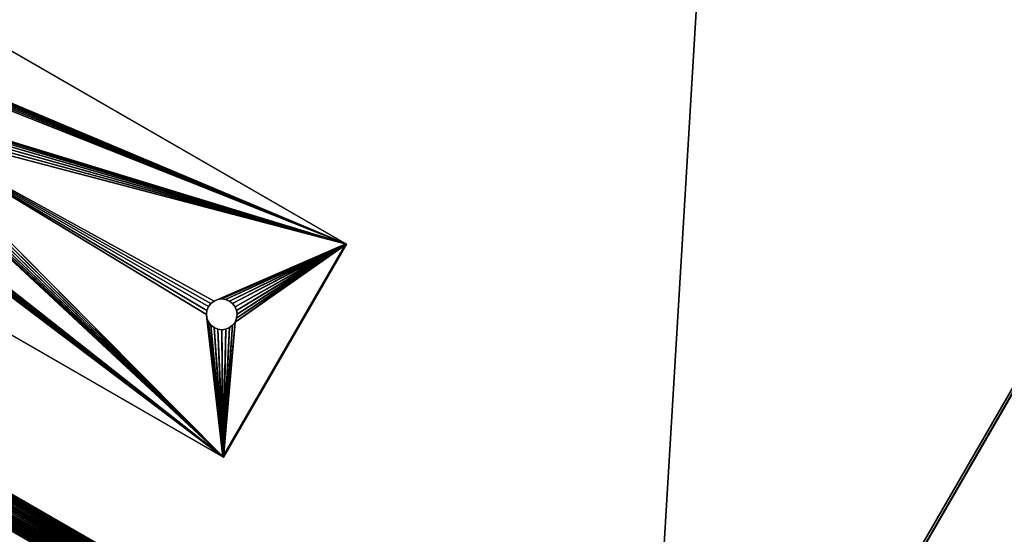
# Model space of a CAD drawing. Extents: x -1731 to 2131, y -1645 to 1757.
# Drawn here: x 1731 to 1891, y 1171 to 1255 of the extents above; entities that cross this region are included whole.
import ezdxf

# ---------------------------------------------------------------- set-up
doc = ezdxf.new("R2010")
doc.units = 0
doc.layers.get('0').update_dxf_attribs({"color": 13, "linetype": 'CONTINUOUS'})
doc.layers.add('SHELF', color=252, linetype='CONTINUOUS')

# ---------------------------------------------------------------- blocks, each defined once
blk = doc.blocks.new('GROUP_19')
for p, q in [((0.35, -4.91, 191.75), (0.35, -159.89, 191.75)), ((0.35, -4.94, 189.25), (0.35, -159.86, 189.25)), ((0.76, -4.91, 192.27), (0.76, -159.89, 192.27)), ((0.76, -4.95, 188.73), (0.76, -159.85, 188.73)), ((1.3, -4.9, 192.67), (1.3, -159.9, 192.67)), ((1.3, -4.95, 188.33), (1.3, -159.85, 188.33)), ((1.93, -4.9, 192.91), (1.93, -159.9, 192.91)), ((1.93, -159.84, 188.09), (1.93, -4.96, 188.09)), ((2.6, -4.9, 193), (2.6, -159.9, 193)), ((2.6, -4.96, 188), (2.6, -159.84, 188)), ((3.27, -4.9, 192.91), (3.27, -159.9, 192.91)), ((3.27, -4.96, 188.09), (3.27, -159.84, 188.09)), ((3.9, -4.9, 192.67), (3.9, -159.9, 192.67)), ((3.9, -4.95, 188.33), (3.9, -159.85, 188.33)), ((4.44, -4.91, 192.27), (4.44, -159.89, 192.27)), ((4.44, -4.95, 188.73), (4.44, -159.85, 188.73)), ((4.85, -4.91, 191.75), (4.85, -159.89, 191.75)), ((4.85, -4.94, 189.25), (4.85, -159.86, 189.25)), ((5.11, -4.92, 191.15), (5.11, -159.88, 191.15)), ((5.11, -4.94, 189.85), (5.11, -159.86, 189.85)), ((5.2, -4.93, 190.5), (5.2, -159.87, 190.5))]:
    blk.add_line(p, q)
mesh = blk.add_polyface()
corners = [(0.09, -4.92, 191.15), (0, -159.87, 190.5), (0.09, -159.88, 191.15), (0, -4.93, 190.5)]
mesh.append_faces([[corners[k] for k in face] for face in [(0, 1, 2), (1, 0, 3)]], dxfattribs={"vtx0": -1})
mesh = blk.add_polyface()
corners = [(0, -4.93, 190.5), (0.09, -159.86, 189.85), (0, -159.87, 190.5), (0.09, -4.94, 189.85)]
mesh.append_faces([[corners[k] for k in face] for face in [(0, 1, 2), (1, 0, 3)]], dxfattribs={"vtx0": -1})
mesh = blk.add_polyface()
corners = [(0.35, -4.91, 191.75), (0.09, -159.88, 191.15), (0.35, -159.89, 191.75), (0.09, -4.92, 191.15)]
mesh.append_faces([[corners[k] for k in face] for face in [(0, 1, 2), (1, 0, 3)]], dxfattribs={"vtx0": -1})
mesh = blk.add_polyface()
corners = [(0.09, -4.94, 189.85), (0.35, -159.86, 189.25), (0.09, -159.86, 189.85), (0.35, -4.94, 189.25)]
mesh.append_faces([[corners[k] for k in face] for face in [(0, 1, 2), (1, 0, 3)]], dxfattribs={"vtx0": -1})
mesh = blk.add_polyface()
corners = [(0.76, -4.91, 192.27), (0.35, -159.89, 191.75), (0.76, -159.89, 192.27), (0.35, -4.91, 191.75)]
mesh.append_faces([[corners[k] for k in face] for face in [(0, 1, 2), (1, 0, 3)]], dxfattribs={"vtx0": -1})
mesh = blk.add_polyface()
corners = [(0.35, -4.94, 189.25), (0.76, -159.85, 188.73), (0.35, -159.86, 189.25), (0.76, -4.95, 188.73)]
mesh.append_faces([[corners[k] for k in face] for face in [(0, 1, 2), (1, 0, 3)]], dxfattribs={"vtx0": -1})
mesh = blk.add_polyface()
corners = [(1.3, -159.9, 192.67), (0.76, -4.91, 192.27), (0.76, -159.89, 192.27), (1.3, -4.9, 192.67)]
mesh.append_faces([[corners[k] for k in face] for face in [(0, 1, 2), (1, 0, 3)]], dxfattribs={"vtx0": -1})
mesh = blk.add_polyface()
corners = [(1.3, -4.95, 188.33), (0.76, -159.85, 188.73), (0.76, -4.95, 188.73), (1.3, -159.85, 188.33)]
mesh.append_faces([[corners[k] for k in face] for face in [(0, 1, 2), (1, 0, 3)]], dxfattribs={"vtx0": -1})
mesh = blk.add_polyface()
corners = [(1.93, -159.9, 192.91), (1.3, -4.9, 192.67), (1.3, -159.9, 192.67), (1.93, -4.9, 192.91)]
mesh.append_faces([[corners[k] for k in face] for face in [(0, 1, 2), (1, 0, 3)]], dxfattribs={"vtx0": -1})
mesh = blk.add_polyface()
corners = [(1.93, -4.96, 188.09), (1.3, -159.85, 188.33), (1.3, -4.95, 188.33), (1.93, -159.84, 188.09)]
mesh.append_faces([[corners[k] for k in face] for face in [(0, 1, 2), (1, 0, 3)]], dxfattribs={"vtx0": -1})
mesh = blk.add_polyface()
corners = [(2.6, -159.9, 193), (1.93, -4.9, 192.91), (1.93, -159.9, 192.91), (2.6, -4.9, 193)]
mesh.append_faces([[corners[k] for k in face] for face in [(0, 1, 2), (1, 0, 3)]], dxfattribs={"vtx0": -1})
mesh = blk.add_polyface()
corners = [(2.6, -4.96, 188), (1.93, -159.84, 188.09), (1.93, -4.96, 188.09), (2.6, -159.84, 188)]
mesh.append_faces([[corners[k] for k in face] for face in [(0, 1, 2), (1, 0, 3)]], dxfattribs={"vtx0": -1})
mesh = blk.add_polyface()
corners = [(3.27, -159.9, 192.91), (2.6, -4.9, 193), (2.6, -159.9, 193), (3.27, -4.9, 192.91)]
mesh.append_faces([[corners[k] for k in face] for face in [(0, 1, 2), (1, 0, 3)]], dxfattribs={"vtx0": -1})
mesh = blk.add_polyface()
corners = [(3.27, -4.96, 188.09), (2.6, -159.84, 188), (2.6, -4.96, 188), (3.27, -159.84, 188.09)]
mesh.append_faces([[corners[k] for k in face] for face in [(0, 1, 2), (1, 0, 3)]], dxfattribs={"vtx0": -1})
mesh = blk.add_polyface()
corners = [(3.9, -159.9, 192.67), (3.27, -4.9, 192.91), (3.27, -159.9, 192.91), (3.9, -4.9, 192.67)]
mesh.append_faces([[corners[k] for k in face] for face in [(0, 1, 2), (1, 0, 3)]], dxfattribs={"vtx0": -1})
mesh = blk.add_polyface()
corners = [(3.9, -4.95, 188.33), (3.27, -159.84, 188.09), (3.27, -4.96, 188.09), (3.9, -159.85, 188.33)]
mesh.append_faces([[corners[k] for k in face] for face in [(0, 1, 2), (1, 0, 3)]], dxfattribs={"vtx0": -1})
mesh = blk.add_polyface()
corners = [(4.44, -159.89, 192.27), (3.9, -4.9, 192.67), (3.9, -159.9, 192.67), (4.44, -4.91, 192.27)]
mesh.append_faces([[corners[k] for k in face] for face in [(0, 1, 2), (1, 0, 3)]], dxfattribs={"vtx0": -1})
mesh = blk.add_polyface()
corners = [(4.44, -4.95, 188.73), (3.9, -159.85, 188.33), (3.9, -4.95, 188.33), (4.44, -159.85, 188.73)]
mesh.append_faces([[corners[k] for k in face] for face in [(0, 1, 2), (1, 0, 3)]], dxfattribs={"vtx0": -1})
mesh = blk.add_polyface()
corners = [(4.85, -159.89, 191.75), (4.44, -4.91, 192.27), (4.44, -159.89, 192.27), (4.85, -4.91, 191.75)]
mesh.append_faces([[corners[k] for k in face] for face in [(0, 1, 2), (1, 0, 3)]], dxfattribs={"vtx0": -1})
mesh = blk.add_polyface()
corners = [(4.44, -159.85, 188.73), (4.85, -4.94, 189.25), (4.85, -159.86, 189.25), (4.44, -4.95, 188.73)]
mesh.append_faces([[corners[k] for k in face] for face in [(0, 1, 2), (1, 0, 3)]], dxfattribs={"vtx0": -1})
mesh = blk.add_polyface()
corners = [(5.11, -159.88, 191.15), (4.85, -4.91, 191.75), (4.85, -159.89, 191.75), (5.11, -4.92, 191.15)]
mesh.append_faces([[corners[k] for k in face] for face in [(0, 1, 2), (1, 0, 3)]], dxfattribs={"vtx0": -1})
mesh = blk.add_polyface()
corners = [(4.85, -159.86, 189.25), (5.11, -4.94, 189.85), (5.11, -159.86, 189.85), (4.85, -4.94, 189.25)]
mesh.append_faces([[corners[k] for k in face] for face in [(0, 1, 2), (1, 0, 3)]], dxfattribs={"vtx0": -1})
mesh = blk.add_polyface()
corners = [(5.2, -159.87, 190.5), (5.11, -4.92, 191.15), (5.11, -159.88, 191.15), (5.2, -4.93, 190.5)]
mesh.append_faces([[corners[k] for k in face] for face in [(0, 1, 2), (1, 0, 3)]], dxfattribs={"vtx0": -1})
mesh = blk.add_polyface()
corners = [(5.11, -159.86, 189.85), (5.2, -4.93, 190.5), (5.2, -159.87, 190.5), (5.11, -4.94, 189.85)]
mesh.append_faces([[corners[k] for k in face] for face in [(0, 1, 2), (1, 0, 3)]], dxfattribs={"vtx0": -1})
blk = doc.blocks.new('GROUP_16')
for p, q in [((170, 0), (770, 0)), ((170, 0, 25), (770, 0, 25))]:
    blk.add_line(p, q)
mesh = blk.add_polyface()
corners = [(170, 300, 25), (170, 0), (170, 0, 25), (170, 300)]
mesh.append_faces([[corners[k] for k in face] for face in [(0, 1, 2), (1, 0, 3)]], dxfattribs={"vtx0": -1})
mesh = blk.add_polyface()
corners = [(170, 300, 25), (770, 300), (170, 300), (770, 300, 25)]
mesh.append_faces([[corners[k] for k in face] for face in [(0, 1, 2), (1, 0, 3)]], dxfattribs={"vtx0": -1})
mesh = blk.add_polyface()
corners = [(770, 300), (170, 0), (170, 300), (770, 0)]
mesh.append_faces([[corners[k] for k in face] for face in [(0, 1, 2), (1, 0, 3)]], dxfattribs={"vtx0": -1})
mesh = blk.add_polyface()
corners = [(770, 0, 25), (170, 300, 25), (170, 0, 25), (770, 300, 25)]
mesh.append_faces([[corners[k] for k in face] for face in [(0, 1, 2), (1, 0, 3)]], dxfattribs={"vtx0": -1})
mesh = blk.add_polyface()
corners = [(770, 0, 25), (170, 0), (770, 0), (170, 0, 25)]
mesh.append_faces([[corners[k] for k in face] for face in [(0, 1, 2), (1, 0, 3)]], dxfattribs={"vtx0": -1})
blk = doc.blocks.new('CSSHELF_2')
blk.add_blockref('GROUP_16', (0, 0))
at = {"color": 253}
blk.add_blockref('GROUP_19', (192.38, 227.4, 7), dxfattribs=at)
blk = doc.blocks.new('SYMDSB_M_1')
for p, q in [((6, 40, 218), (183.73, 40, 221.1)), ((183.87, 40, 213.11), (6.33, 40, 210)), ((183.73, 40, 221.1), (183.73, 0, 221.1)), ((183.87, 40, 213.11), (183.73, 40, 221.1)), ((183.87, 0, 213.11), (183.87, 40, 213.11)), ((171.35, 22.41, 212.89), (170.75, 22.16, 212.88)), ((170.75, 22.16, 220.88), (171.35, 22.41, 220.89)), ((172, 22.5, 212.9), (171.35, 22.41, 212.89)), ((171.35, 22.41, 220.89), (172, 22.5, 220.9)), ((171.35, 22.41, 212.89), (171.35, 22.41, 220.89)), ((172.65, 22.41, 212.91), (172, 22.5, 212.9)), ((172, 22.5, 220.9), (172.65, 22.41, 220.91)), ((172, 22.5, 212.9), (172, 22.5, 220.9)), ((173.25, 22.16, 212.92), (172.65, 22.41, 212.91)), ((172.65, 22.41, 220.91), (173.25, 22.16, 220.92)), ((172.65, 22.41, 212.91), (172.65, 22.41, 220.91)), ((169.84, 21.25, 212.86), (169.59, 20.65, 212.86)), ((169.59, 20.65, 220.86), (169.84, 21.25, 220.86)), ((170.23, 21.77, 212.87), (169.84, 21.25, 212.86)), ((169.84, 21.25, 220.86), (170.23, 21.77, 220.87)), ((169.84, 21.25, 212.86), (169.84, 21.25, 220.86)), ((170.75, 22.16, 212.88), (170.23, 21.77, 212.87)), ((170.23, 21.77, 220.87), (170.75, 22.16, 220.88)), ((170.23, 21.77, 212.87), (170.23, 21.77, 220.87)), ((170.75, 22.16, 212.88), (170.75, 22.16, 220.88)), ((173.77, 21.77, 212.93), (173.25, 22.16, 212.92)), ((173.25, 22.16, 220.92), (173.77, 21.77, 220.93)), ((173.25, 22.16, 212.92), (173.25, 22.16, 220.92)), ((174.16, 21.25, 212.94), (173.77, 21.77, 212.93)), ((173.77, 21.77, 220.93), (174.16, 21.25, 220.94)), ((173.77, 21.77, 212.93), (173.77, 21.77, 220.93)), ((174.41, 20.65, 212.94), (174.16, 21.25, 212.94)), ((174.16, 21.25, 220.94), (174.41, 20.65, 220.94)), ((174.16, 21.25, 212.94), (174.16, 21.25, 220.94)), ((169.59, 20.65, 212.86), (169.5, 20, 212.85)), ((169.5, 20, 220.86), (169.59, 20.65, 220.86)), ((169.5, 20, 212.85), (169.59, 19.35, 212.86)), ((169.59, 19.35, 220.86), (169.5, 20, 220.86)), ((169.5, 20, 212.85), (169.5, 20, 220.86)), ((169.59, 20.65, 212.86), (169.59, 20.65, 220.86)), ((169.59, 19.35, 212.86), (169.84, 18.75, 212.86)), ((169.84, 18.75, 220.86), (169.59, 19.35, 220.86)), ((169.59, 19.35, 212.86), (169.59, 19.35, 220.86)), ((174.16, 18.75, 212.94), (174.41, 19.35, 212.94)), ((174.41, 19.35, 220.94), (174.16, 18.75, 220.94)), ((174.5, 20, 212.94), (174.41, 20.65, 212.94)), ((174.41, 20.65, 220.94), (174.5, 20, 220.94)), ((174.41, 20.65, 212.94), (174.41, 20.65, 220.94)), ((174.41, 19.35, 212.94), (174.5, 20, 212.94)), ((174.5, 20, 220.94), (174.41, 19.35, 220.94)), ((174.41, 19.35, 212.94), (174.41, 19.35, 220.94)), ((174.5, 20, 212.94), (174.5, 20, 220.94)), ((169.84, 18.75, 212.86), (170.23, 18.23, 212.87)), ((170.23, 18.23, 220.87), (169.84, 18.75, 220.86)), ((169.84, 18.75, 212.86), (169.84, 18.75, 220.86)), ((170.23, 18.23, 212.87), (170.75, 17.84, 212.88)), ((170.75, 17.84, 220.88), (170.23, 18.23, 220.87)), ((170.23, 18.23, 212.87), (170.23, 18.23, 220.87)), ((170.75, 17.84, 212.88), (171.35, 17.59, 212.89)), ((171.35, 17.59, 220.89), (170.75, 17.84, 220.88)), ((170.75, 17.84, 212.88), (170.75, 17.84, 220.88)), ((172.65, 17.59, 212.91), (173.25, 17.84, 212.92)), ((173.25, 17.84, 220.92), (172.65, 17.59, 220.91)), ((173.25, 17.84, 212.92), (173.77, 18.23, 212.93)), ((173.77, 18.23, 220.93), (173.25, 17.84, 220.92)), ((173.25, 17.84, 212.92), (173.25, 17.84, 220.92)), ((173.77, 18.23, 212.93), (174.16, 18.75, 212.94)), ((174.16, 18.75, 220.94), (173.77, 18.23, 220.93)), ((173.77, 18.23, 212.93), (173.77, 18.23, 220.93)), ((174.16, 18.75, 212.94), (174.16, 18.75, 220.94)), ((171.35, 17.59, 212.89), (172, 17.5, 212.9)), ((172, 17.5, 220.9), (171.35, 17.59, 220.89)), ((171.35, 17.59, 212.89), (171.35, 17.59, 220.89)), ((172, 17.5, 212.9), (172.65, 17.59, 212.91)), ((172.65, 17.59, 220.91), (172, 17.5, 220.9)), ((172, 17.5, 212.9), (172, 17.5, 220.9)), ((172.65, 17.59, 212.91), (172.65, 17.59, 220.91)), ((6, 0, 218), (183.73, 0, 221.1)), ((6.33, 0, 210), (183.87, 0, 213.11)), ((183.73, 0, 221.1), (183.87, 0, 213.11))]:
    blk.add_line(p, q)
mesh = blk.add_polyface()
corners = [(2.43, 40, -52.9), (30, 40, -53), (4, 40, -53), (30, 40, -45), (0.89, 40, -52.59), (-0.59, 40, -52.09), (-2, 40, -51.39), (-3.31, 40, -50.52), (-4.49, 40, -49.49), (-5.52, 40, -48.31), (-6.39, 40, -47), (-7.09, 40, -45.59), (4.26, 40, -45), (3.48, 40, -44.95), (-7.59, 40, -44.11), (2.97, 40, -44.85), (2.48, 40, -44.68), (2.01, 40, -44.45), (1.58, 40, -44.16), (1.18, 40, -43.82), (-7.9, 40, -42.57), (0.84, 40, -43.42), (0.55, 40, -42.99), (0.32, 40, -42.52), (-8, 40, -41), (0.15, 40, -42.03), (0.05, 40, -41.52), (0, 40, -40.74), (-8, 40, 204), (0, 40), (0, 40, 8), (30, 40), (0, 40, 203.74), (0.07, 40, 204.78), (-7.88, 40, 205.83), (0.22, 40, 205.55), (0.47, 40, 206.29), (-7.52, 40, 207.62), (0.82, 40, 206.99), (1.25, 40, 207.64), (-6.93, 40, 209.36), (1.77, 40, 208.23), (2.36, 40, 208.75), (3.01, 40, 209.18), (3.71, 40, 209.53), (-6.12, 40, 211), (4.45, 40, 209.78), (5.22, 40, 209.93), (6.33, 40, 210), (183.87, 40, 213.11), (-5.11, 40, 212.52), (-3.9, 40, 213.9), (183.73, 40, 221.1), (-2.52, 40, 215.11), (-1, 40, 216.12), (0.64, 40, 216.93), (2.38, 40, 217.52), (4.17, 40, 217.88), (6, 40, 218), (30, 40, 8)]
mesh.append_faces([[corners[k] for k in face] for face in [(0, 1, 2), (52, 57, 58)]], dxfattribs={"vtx0": -1})
mesh.append_faces([[corners[k] for k in face] for face in [(1, 0, 3), (3, 11, 12), (13, 14, 15), (15, 14, 16), (16, 14, 17), (17, 14, 18), (18, 14, 19), (19, 20, 21), (21, 20, 22), (22, 20, 23), (23, 24, 25), (25, 24, 26), (26, 24, 27), (27, 28, 29), (29, 30, 31), (30, 28, 32), (32, 28, 33), (33, 34, 35), (35, 34, 36), (36, 37, 38), (38, 37, 39), (39, 40, 41), (41, 40, 42), (42, 40, 43), (43, 40, 44), (44, 45, 46), (46, 45, 47), (47, 45, 48), (48, 45, 49), (49, 51, 52)]], dxfattribs={"vtx0": -1, "vtx1": -1})
mesh.append_faces([[corners[k] for k in face] for face in [(29, 28, 30)]], dxfattribs={"vtx0": -1, "vtx1": -1, "vtx2": -1})
mesh.append_faces([[corners[k] for k in face] for face in [(3, 0, 4), (3, 4, 5), (3, 5, 6), (3, 6, 7), (3, 7, 8), (3, 8, 9), (3, 9, 10), (3, 10, 11), (11, 13, 12), (13, 11, 14), (19, 14, 20), (23, 20, 24), (27, 24, 28), (33, 28, 34), (36, 34, 37), (39, 37, 40), (44, 40, 45), (49, 45, 50), (49, 50, 51), (52, 51, 53), (52, 53, 54), (52, 54, 55), (52, 55, 56), (52, 56, 57)]], dxfattribs={"vtx0": -1, "vtx2": -1})
mesh.append_faces([[corners[k] for k in face] for face in [(59, 31, 30)]], dxfattribs={"vtx1": -1})
mesh = blk.add_polyface()
corners = [(6, 0, 218), (41.59, 19.35, 218.62), (41.5, 20, 218.62), (41.84, 18.75, 218.63), (42.23, 18.23, 218.63), (42.75, 17.84, 218.64), (43.35, 17.59, 218.65), (44, 17.5, 218.66), (183.73, 0, 221.1), (44.65, 17.59, 218.68), (45.25, 17.84, 218.69), (45.77, 18.23, 218.69), (46.16, 18.75, 218.7), (46.41, 19.35, 218.71), (46.5, 20, 218.71), (107.35, 17.59, 219.77), (106.75, 17.84, 219.76), (106.23, 18.23, 219.75), (105.84, 18.75, 219.74), (105.59, 19.35, 219.74), (105.5, 20, 219.74), (108, 17.5, 219.78), (108.65, 17.59, 219.79), (109.25, 17.84, 219.8), (109.77, 18.23, 219.81), (110.16, 18.75, 219.82), (110.41, 19.35, 219.82), (110.5, 20, 219.83), (169.84, 18.75, 220.86), (169.59, 19.35, 220.86), (169.5, 20, 220.86), (170.23, 18.23, 220.87), (170.75, 17.84, 220.88), (171.35, 17.59, 220.89), (172, 17.5, 220.9), (172.65, 17.59, 220.91), (173.25, 17.84, 220.92), (173.77, 18.23, 220.93), (174.16, 18.75, 220.94), (174.41, 19.35, 220.94), (174.5, 20, 220.94), (183.73, 40, 221.1), (6, 40, 218), (44, 22.5, 218.66), (43.35, 22.41, 218.65), (42.75, 22.16, 218.64), (42.23, 21.77, 218.63), (41.84, 21.25, 218.63), (41.59, 20.65, 218.62), (44.65, 22.41, 218.68), (45.25, 22.16, 218.69), (45.77, 21.77, 218.69), (46.16, 21.25, 218.7), (46.41, 20.65, 218.71), (107.35, 22.41, 219.77), (106.75, 22.16, 219.76), (106.23, 21.77, 219.75), (105.84, 21.25, 219.74), (105.59, 20.65, 219.74), (108, 22.5, 219.78), (108.65, 22.41, 219.79), (109.25, 22.16, 219.8), (109.77, 21.77, 219.81), (110.16, 21.25, 219.82), (110.41, 20.65, 219.82), (169.84, 21.25, 220.86), (169.59, 20.65, 220.86), (170.23, 21.77, 220.87), (170.75, 22.16, 220.88), (171.35, 22.41, 220.89), (172, 22.5, 220.9), (172.65, 22.41, 220.91), (173.25, 22.16, 220.92), (173.77, 21.77, 220.93), (174.16, 21.25, 220.94), (174.41, 20.65, 220.94)]
mesh.append_faces([[corners[k] for k in face] for face in [(1, 0, 3), (3, 0, 4), (4, 0, 5), (5, 0, 6), (6, 0, 7), (7, 8, 9), (9, 8, 10), (10, 8, 11), (11, 8, 12), (12, 8, 13), (13, 8, 14), (15, 8, 21), (21, 8, 22), (22, 8, 23), (23, 8, 24), (24, 8, 25), (25, 8, 26), (26, 8, 27), (28, 8, 31), (31, 8, 32), (32, 8, 33), (33, 8, 34), (34, 8, 35), (35, 8, 36), (36, 8, 37), (37, 8, 38), (38, 8, 39), (39, 8, 40), (42, 43, 41), (43, 42, 44), (44, 42, 45), (45, 0, 46), (46, 0, 47), (47, 0, 48), (48, 0, 2), (54, 14, 55), (55, 14, 56), (56, 14, 57), (57, 14, 58), (58, 14, 20), (65, 27, 66), (66, 27, 30)]], dxfattribs={"vtx0": -1, "vtx1": -1})
mesh.append_faces([[corners[k] for k in face] for face in [(14, 8, 15), (27, 8, 28), (41, 14, 54), (41, 27, 65)]], dxfattribs={"vtx0": -1, "vtx1": -1, "vtx2": -1})
mesh.append_faces([[corners[k] for k in face] for face in [(0, 1, 2), (7, 0, 8), (14, 15, 16), (14, 16, 17), (14, 17, 18), (14, 18, 19), (14, 19, 20), (27, 28, 29), (27, 29, 30), (40, 8, 41), (45, 42, 0), (41, 43, 49), (41, 49, 50), (41, 50, 51), (41, 51, 52), (41, 52, 53), (41, 53, 14), (41, 54, 59), (41, 59, 60), (41, 60, 61), (41, 61, 62), (41, 62, 63), (41, 63, 64), (41, 64, 27), (41, 65, 67), (41, 67, 68), (41, 68, 69), (41, 69, 70), (41, 70, 71), (41, 71, 72), (41, 72, 73), (41, 73, 74), (41, 74, 75), (41, 75, 40)]], dxfattribs={"vtx0": -1, "vtx2": -1})
mesh = blk.add_polyface()
corners = [(6.33, 40, 210), (42.75, 22.16, 210.64), (6.33, 0, 210), (43.35, 22.41, 210.65), (44, 22.5, 210.66), (183.87, 40, 213.11), (42.23, 21.77, 210.63), (41.84, 21.25, 210.62), (41.59, 20.65, 210.62), (41.5, 20, 210.62), (44.65, 22.41, 210.67), (45.25, 22.16, 210.68), (45.77, 21.77, 210.69), (46.16, 21.25, 210.7), (46.41, 20.65, 210.7), (46.5, 20, 210.71), (107.35, 22.41, 211.77), (106.75, 22.16, 211.76), (106.23, 21.77, 211.75), (105.84, 21.25, 211.74), (105.59, 20.65, 211.74), (105.5, 20, 211.74), (108, 22.5, 211.78), (108.65, 22.41, 211.79), (109.25, 22.16, 211.8), (109.77, 21.77, 211.81), (110.16, 21.25, 211.82), (110.41, 20.65, 211.82), (110.5, 20, 211.82), (169.84, 21.25, 212.86), (169.59, 20.65, 212.86), (169.5, 20, 212.85), (170.23, 21.77, 212.87), (170.75, 22.16, 212.88), (171.35, 22.41, 212.89), (172, 22.5, 212.9), (172.65, 22.41, 212.91), (173.25, 22.16, 212.92), (173.77, 21.77, 212.93), (174.16, 21.25, 212.94), (174.41, 20.65, 212.94), (174.5, 20, 212.94), (44, 17.5, 210.66), (183.87, 0, 213.11), (43.35, 17.59, 210.65), (42.75, 17.84, 210.64), (42.23, 18.23, 210.63), (41.84, 18.75, 210.62), (41.59, 19.35, 210.62), (44.65, 17.59, 210.67), (45.25, 17.84, 210.68), (45.77, 18.23, 210.69), (46.16, 18.75, 210.7), (46.41, 19.35, 210.7), (107.35, 17.59, 211.77), (106.75, 17.84, 211.76), (106.23, 18.23, 211.75), (105.84, 18.75, 211.74), (105.59, 19.35, 211.74), (108, 17.5, 211.78), (108.65, 17.59, 211.79), (109.25, 17.84, 211.8), (109.77, 18.23, 211.81), (110.16, 18.75, 211.82), (110.41, 19.35, 211.82), (169.84, 18.75, 212.86), (169.59, 19.35, 212.86), (170.23, 18.23, 212.87), (170.75, 17.84, 212.88), (171.35, 17.59, 212.89), (172, 17.5, 212.9), (172.65, 17.59, 212.91), (173.25, 17.84, 212.92), (173.77, 18.23, 212.93), (174.16, 18.75, 212.94), (174.41, 19.35, 212.94)]
mesh.append_faces([[corners[k] for k in face] for face in [(0, 1, 2), (1, 0, 3), (3, 0, 4), (4, 5, 10), (10, 5, 11), (11, 5, 12), (12, 5, 13), (13, 5, 14), (14, 5, 15), (16, 5, 22), (22, 5, 23), (23, 5, 24), (24, 5, 25), (25, 5, 26), (26, 5, 27), (27, 5, 28), (29, 5, 32), (32, 5, 33), (33, 5, 34), (34, 5, 35), (35, 5, 36), (36, 5, 37), (37, 5, 38), (38, 5, 39), (39, 5, 40), (40, 5, 41), (2, 42, 43), (42, 2, 44), (44, 2, 45), (45, 2, 46), (46, 2, 47), (47, 2, 48), (48, 2, 9), (54, 15, 55), (55, 15, 56), (56, 15, 57), (57, 15, 58), (58, 15, 21), (65, 28, 66), (66, 28, 31), (43, 41, 5)]], dxfattribs={"vtx0": -1, "vtx1": -1})
mesh.append_faces([[corners[k] for k in face] for face in [(15, 5, 16), (28, 5, 29), (43, 15, 54), (43, 28, 65)]], dxfattribs={"vtx0": -1, "vtx1": -1, "vtx2": -1})
mesh.append_faces([[corners[k] for k in face] for face in [(4, 0, 5), (2, 1, 6), (2, 6, 7), (2, 7, 8), (2, 8, 9), (15, 16, 17), (15, 17, 18), (15, 18, 19), (15, 19, 20), (15, 20, 21), (28, 29, 30), (28, 30, 31), (43, 42, 49), (43, 49, 50), (43, 50, 51), (43, 51, 52), (43, 52, 53), (43, 53, 15), (43, 54, 59), (43, 59, 60), (43, 60, 61), (43, 61, 62), (43, 62, 63), (43, 63, 64), (43, 64, 28), (43, 65, 67), (43, 67, 68), (43, 68, 69), (43, 69, 70), (43, 70, 71), (43, 71, 72), (43, 72, 73), (43, 73, 74), (43, 74, 75), (43, 75, 41)]], dxfattribs={"vtx0": -1, "vtx2": -1})
mesh = blk.add_polyface()
corners = [(183.87, 0, 213.11), (183.73, 40, 221.1), (183.73, 0, 221.1), (183.87, 40, 213.11)]
mesh.append_faces([[corners[k] for k in face] for face in [(0, 1, 2), (1, 0, 3)]], dxfattribs={"vtx0": -1})
mesh = blk.add_polyface()
corners = [(171.35, 22.41, 212.89), (170.75, 22.16, 220.88), (170.75, 22.16, 212.88), (171.35, 22.41, 220.89)]
mesh.append_faces([[corners[k] for k in face] for face in [(0, 1, 2), (1, 0, 3)]], dxfattribs={"vtx0": -1})
mesh = blk.add_polyface()
corners = [(172, 22.5, 212.9), (171.35, 22.41, 220.89), (171.35, 22.41, 212.89), (172, 22.5, 220.9)]
mesh.append_faces([[corners[k] for k in face] for face in [(0, 1, 2), (1, 0, 3)]], dxfattribs={"vtx0": -1})
mesh = blk.add_polyface()
corners = [(172.65, 22.41, 212.91), (172, 22.5, 220.9), (172, 22.5, 212.9), (172.65, 22.41, 220.91)]
mesh.append_faces([[corners[k] for k in face] for face in [(0, 1, 2), (1, 0, 3)]], dxfattribs={"vtx0": -1})
mesh = blk.add_polyface()
corners = [(173.25, 22.16, 212.92), (172.65, 22.41, 220.91), (172.65, 22.41, 212.91), (173.25, 22.16, 220.92)]
mesh.append_faces([[corners[k] for k in face] for face in [(0, 1, 2), (1, 0, 3)]], dxfattribs={"vtx0": -1})
mesh = blk.add_polyface()
corners = [(169.84, 21.25, 212.86), (169.59, 20.65, 220.86), (169.59, 20.65, 212.86), (169.84, 21.25, 220.86)]
mesh.append_faces([[corners[k] for k in face] for face in [(0, 1, 2), (1, 0, 3)]], dxfattribs={"vtx0": -1})
mesh = blk.add_polyface()
corners = [(170.23, 21.77, 212.87), (169.84, 21.25, 220.86), (169.84, 21.25, 212.86), (170.23, 21.77, 220.87)]
mesh.append_faces([[corners[k] for k in face] for face in [(0, 1, 2), (1, 0, 3)]], dxfattribs={"vtx0": -1})
mesh = blk.add_polyface()
corners = [(170.75, 22.16, 212.88), (170.23, 21.77, 220.87), (170.23, 21.77, 212.87), (170.75, 22.16, 220.88)]
mesh.append_faces([[corners[k] for k in face] for face in [(0, 1, 2), (1, 0, 3)]], dxfattribs={"vtx0": -1})
mesh = blk.add_polyface()
corners = [(173.77, 21.77, 212.93), (173.25, 22.16, 220.92), (173.25, 22.16, 212.92), (173.77, 21.77, 220.93)]
mesh.append_faces([[corners[k] for k in face] for face in [(0, 1, 2), (1, 0, 3)]], dxfattribs={"vtx0": -1})
mesh = blk.add_polyface()
corners = [(174.16, 21.25, 220.94), (173.77, 21.77, 212.93), (174.16, 21.25, 212.94), (173.77, 21.77, 220.93)]
mesh.append_faces([[corners[k] for k in face] for face in [(0, 1, 2), (1, 0, 3)]], dxfattribs={"vtx0": -1})
mesh = blk.add_polyface()
corners = [(174.41, 20.65, 220.94), (174.16, 21.25, 212.94), (174.41, 20.65, 212.94), (174.16, 21.25, 220.94)]
mesh.append_faces([[corners[k] for k in face] for face in [(0, 1, 2), (1, 0, 3)]], dxfattribs={"vtx0": -1})
mesh = blk.add_polyface()
corners = [(169.59, 20.65, 212.86), (169.5, 20, 220.86), (169.5, 20, 212.85), (169.59, 20.65, 220.86)]
mesh.append_faces([[corners[k] for k in face] for face in [(0, 1, 2), (1, 0, 3)]], dxfattribs={"vtx0": -1})
mesh = blk.add_polyface()
corners = [(169.5, 20, 212.85), (169.59, 19.35, 220.86), (169.59, 19.35, 212.86), (169.5, 20, 220.86)]
mesh.append_faces([[corners[k] for k in face] for face in [(0, 1, 2), (1, 0, 3)]], dxfattribs={"vtx0": -1})
mesh = blk.add_polyface()
corners = [(169.59, 19.35, 212.86), (169.84, 18.75, 220.86), (169.84, 18.75, 212.86), (169.59, 19.35, 220.86)]
mesh.append_faces([[corners[k] for k in face] for face in [(0, 1, 2), (1, 0, 3)]], dxfattribs={"vtx0": -1})
mesh = blk.add_polyface()
corners = [(174.41, 19.35, 220.94), (174.16, 18.75, 212.94), (174.16, 18.75, 220.94), (174.41, 19.35, 212.94)]
mesh.append_faces([[corners[k] for k in face] for face in [(0, 1, 2), (1, 0, 3)]], dxfattribs={"vtx0": -1})
mesh = blk.add_polyface()
corners = [(174.5, 20, 220.94), (174.41, 20.65, 212.94), (174.5, 20, 212.94), (174.41, 20.65, 220.94)]
mesh.append_faces([[corners[k] for k in face] for face in [(0, 1, 2), (1, 0, 3)]], dxfattribs={"vtx0": -1})
mesh = blk.add_polyface()
corners = [(174.5, 20, 220.94), (174.41, 19.35, 212.94), (174.41, 19.35, 220.94), (174.5, 20, 212.94)]
mesh.append_faces([[corners[k] for k in face] for face in [(0, 1, 2), (1, 0, 3)]], dxfattribs={"vtx0": -1})
mesh = blk.add_polyface()
corners = [(169.84, 18.75, 212.86), (170.23, 18.23, 220.87), (170.23, 18.23, 212.87), (169.84, 18.75, 220.86)]
mesh.append_faces([[corners[k] for k in face] for face in [(0, 1, 2), (1, 0, 3)]], dxfattribs={"vtx0": -1})
mesh = blk.add_polyface()
corners = [(170.23, 18.23, 220.87), (170.75, 17.84, 212.88), (170.23, 18.23, 212.87), (170.75, 17.84, 220.88)]
mesh.append_faces([[corners[k] for k in face] for face in [(0, 1, 2), (1, 0, 3)]], dxfattribs={"vtx0": -1})
mesh = blk.add_polyface()
corners = [(170.75, 17.84, 220.88), (171.35, 17.59, 212.89), (170.75, 17.84, 212.88), (171.35, 17.59, 220.89)]
mesh.append_faces([[corners[k] for k in face] for face in [(0, 1, 2), (1, 0, 3)]], dxfattribs={"vtx0": -1})
mesh = blk.add_polyface()
corners = [(172.65, 17.59, 220.91), (173.25, 17.84, 212.92), (172.65, 17.59, 212.91), (173.25, 17.84, 220.92)]
mesh.append_faces([[corners[k] for k in face] for face in [(0, 1, 2), (1, 0, 3)]], dxfattribs={"vtx0": -1})
mesh = blk.add_polyface()
corners = [(173.25, 17.84, 220.92), (173.77, 18.23, 212.93), (173.25, 17.84, 212.92), (173.77, 18.23, 220.93)]
mesh.append_faces([[corners[k] for k in face] for face in [(0, 1, 2), (1, 0, 3)]], dxfattribs={"vtx0": -1})
mesh = blk.add_polyface()
corners = [(173.77, 18.23, 220.93), (174.16, 18.75, 212.94), (173.77, 18.23, 212.93), (174.16, 18.75, 220.94)]
mesh.append_faces([[corners[k] for k in face] for face in [(0, 1, 2), (1, 0, 3)]], dxfattribs={"vtx0": -1})
mesh = blk.add_polyface()
corners = [(171.35, 17.59, 220.89), (172, 17.5, 212.9), (171.35, 17.59, 212.89), (172, 17.5, 220.9)]
mesh.append_faces([[corners[k] for k in face] for face in [(0, 1, 2), (1, 0, 3)]], dxfattribs={"vtx0": -1})
mesh = blk.add_polyface()
corners = [(172, 17.5, 220.9), (172.65, 17.59, 212.91), (172, 17.5, 212.9), (172.65, 17.59, 220.91)]
mesh.append_faces([[corners[k] for k in face] for face in [(0, 1, 2), (1, 0, 3)]], dxfattribs={"vtx0": -1})
mesh = blk.add_polyface()
corners = [(30, 0, 8), (0, 0), (30, 0), (30, 0, -45), (4, 0, -53), (30, 0, -53), (2.43, 0, -52.9), (0.89, 0, -52.59), (-0.59, 0, -52.09), (-2, 0, -51.39), (-3.31, 0, -50.52), (-4.49, 0, -49.49), (-5.52, 0, -48.31), (-6.39, 0, -47), (-7.09, 0, -45.59), (4.26, 0, -45), (3.48, 0, -44.95), (-7.59, 0, -44.11), (2.97, 0, -44.85), (2.48, 0, -44.68), (2.01, 0, -44.45), (1.58, 0, -44.16), (1.18, 0, -43.82), (-7.9, 0, -42.57), (0.84, 0, -43.42), (0.55, 0, -42.99), (0.32, 0, -42.52), (-8, 0, -41), (0.15, 0, -42.03), (0.05, 0, -41.52), (0, 0, -40.74), (-8, 0, 204), (0, 0, 8), (0, 0, 203.74), (0.07, 0, 204.78), (-7.88, 0, 205.83), (0.22, 0, 205.55), (0.47, 0, 206.29), (-7.52, 0, 207.62), (0.82, 0, 206.99), (1.25, 0, 207.64), (-6.93, 0, 209.36), (1.77, 0, 208.23), (2.36, 0, 208.75), (3.01, 0, 209.18), (3.71, 0, 209.53), (-6.12, 0, 211), (4.45, 0, 209.78), (5.22, 0, 209.93), (6.33, 0, 210), (183.87, 0, 213.11), (-5.11, 0, 212.52), (-3.9, 0, 213.9), (183.73, 0, 221.1), (-2.52, 0, 215.11), (-1, 0, 216.12), (0.64, 0, 216.93), (2.38, 0, 217.52), (4.17, 0, 217.88), (6, 0, 218)]
mesh.append_faces([[corners[k] for k in face] for face in [(0, 1, 2), (3, 4, 5), (58, 53, 59)]], dxfattribs={"vtx0": -1})
mesh.append_faces([[corners[k] for k in face] for face in [(4, 3, 6), (6, 3, 7), (7, 3, 8), (8, 3, 9), (9, 3, 10), (10, 3, 11), (11, 3, 12), (12, 3, 13), (13, 3, 14), (14, 16, 17), (17, 22, 23), (23, 26, 27), (27, 30, 31), (32, 1, 0), (31, 34, 35), (35, 37, 38), (38, 40, 41), (41, 45, 46), (46, 50, 51), (51, 50, 52), (52, 53, 54), (54, 53, 55), (55, 53, 56), (56, 53, 57), (57, 53, 58)]], dxfattribs={"vtx0": -1, "vtx1": -1})
mesh.append_faces([[corners[k] for k in face] for face in [(31, 1, 32)]], dxfattribs={"vtx0": -1, "vtx1": -1, "vtx2": -1})
mesh.append_faces([[corners[k] for k in face] for face in [(14, 3, 15), (14, 15, 16), (17, 16, 18), (17, 18, 19), (17, 19, 20), (17, 20, 21), (17, 21, 22), (23, 22, 24), (23, 24, 25), (23, 25, 26), (27, 26, 28), (27, 28, 29), (27, 29, 30), (31, 30, 1), (31, 32, 33), (31, 33, 34), (35, 34, 36), (35, 36, 37), (38, 37, 39), (38, 39, 40), (41, 40, 42), (41, 42, 43), (41, 43, 44), (41, 44, 45), (46, 45, 47), (46, 47, 48), (46, 48, 49), (46, 49, 50), (52, 50, 53)]], dxfattribs={"vtx0": -1, "vtx2": -1})
blk = doc.blocks.new('CSSHELF')
at = {"color": 7, "extrusion": (-2.7029e-17, 0.017464, 0.999847), "rotation": 180.0000000000033}
blk.add_blockref('CSSHELF_2', (50, 293.56, 217.69), dxfattribs=at)
at = {"color": 7, "rotation": 270}
blk.add_blockref('SYMDSB_M_1', (170, 0), dxfattribs=at)

msp = doc.modelspace()

# ---------------------------------------------------------------- block references
at = {"layer": 'SHELF', "rotation": 59.99999999999997}
msp.add_blockref('CSSHELF', (1520.08, 1128.06, 715), dxfattribs=at)

doc.saveas('drawing.dxf')
